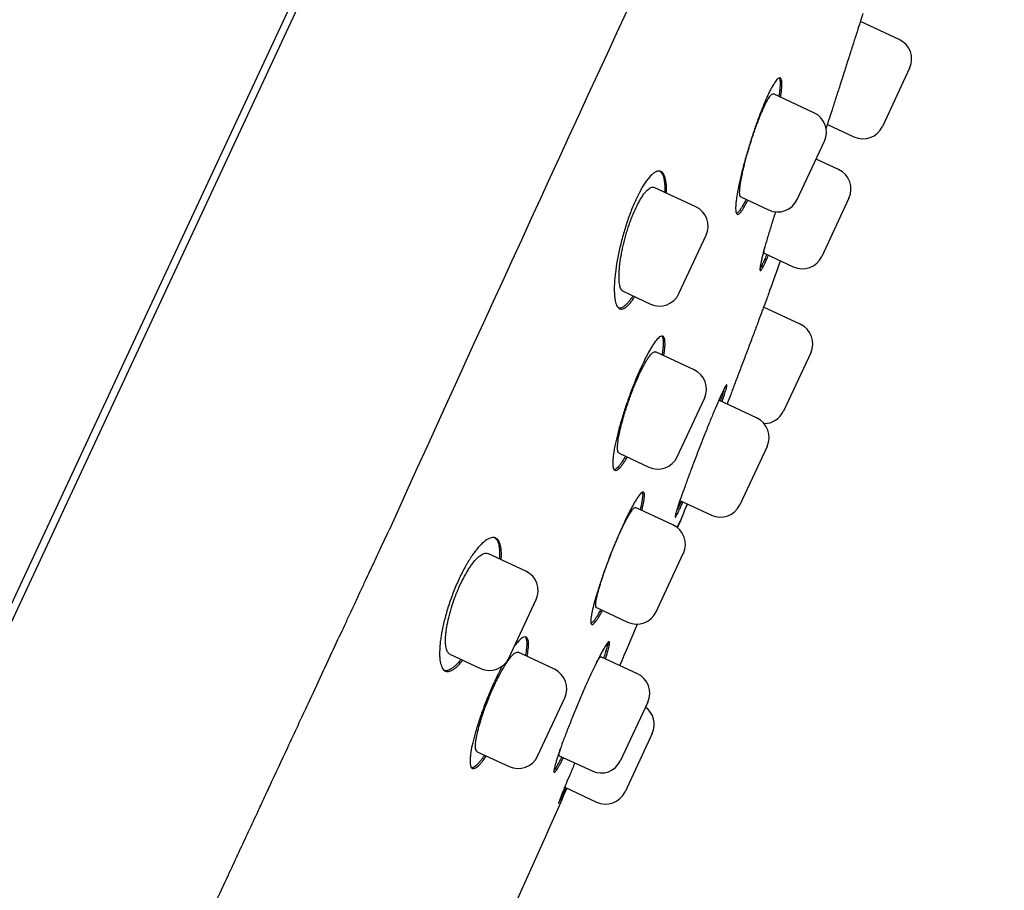
# Model space of a CAD drawing. Units: millimetres. Extents: x -18 to 669, y -35 to 906.
# Drawn here: x 575 to 601, y 853 to 876 of the extents above; entities that cross this region are included whole.
import ezdxf

# ---------------------------------------------------------------- set-up
doc = ezdxf.new("R2010")
doc.units = ezdxf.units.MM
doc.layers.add('Default', color=7, linetype='Continuous')
doc.layers.add('DV2_Default', color=7, linetype='Continuous')

# ---------------------------------------------------------------- blocks, each defined once
blk = doc.blocks.new('SE1')
at = {"layer": 'DV2_Default', "color": 7}
for p, q in [((592.264, 897.298), (578.194, 867.125)), ((578.392, 867.076), (592.503, 897.337)), ((598.43, 875.552), (597.415, 876.026)), ((598.701, 874.808), (597.991, 873.286)), ((596.205, 873.643), (595.146, 874.137)), ((596.554, 873.338), (597.247, 873.015)), ((595.766, 871.376), (596.476, 872.899)), ((596.848, 872.159), (596.259, 872.433)), ((593.118, 871.188), (592.038, 871.692)), ((594.294, 871.445), (595.022, 871.105)), ((597.119, 871.414), (596.409, 869.892)), ((592.679, 868.922), (593.389, 870.444)), ((594.907, 869.974), (595.664, 869.621)), ((591.222, 868.983), (591.935, 868.651)), ((595.848, 868.122), (594.891, 868.569)), ((593.076, 866.933), (592.066, 867.404)), ((596.119, 867.378), (595.409, 865.856)), ((578.194, 867.125), (549.346, 805.26)), ((564.235, 836.716), (578.392, 867.076)), ((592.637, 864.666), (593.347, 866.189)), ((594.709, 865.679), (593.721, 866.139)), ((591.118, 864.756), (591.893, 864.395)), ((594.98, 864.935), (594.27, 863.412)), ((592.707, 863.523), (593.526, 863.141)), ((592.524, 862.887), (591.547, 863.342)), ((592.636, 862.818), (592.753, 863.069)), ((588.685, 861.68), (587.694, 862.142)), ((592.085, 860.62), (592.795, 862.143)), ((588.245, 859.413), (588.955, 860.936)), ((590.526, 860.729), (591.341, 860.349)), ((586.701, 859.516), (587.501, 859.142)), ((589.432, 859.118), (588.48, 859.562)), ((591.596, 859.003), (590.645, 859.446)), ((588.993, 856.852), (589.703, 858.374)), ((591.867, 858.259), (591.157, 856.736)), ((591.984, 857.445), (591.274, 855.922)), ((587.417, 856.968), (588.249, 856.581)), ((589.557, 856.864), (590.412, 856.465)), ((589.698, 856.04), (590.53, 855.652))]:
    blk.add_line(p, q, dxfattribs=at)
for centre, radius, start, end in [((2310.192, 80.295), 1894.237, 154.451532, 155.602039), ((598.194, 875.045), 0.56, 335, 65), ((595.968, 873.136), 0.56, 335, 65), ((597.484, 873.522), 0.56, 245, 335), ((596.611, 871.651), 0.56, 335, 65), ((592.882, 870.681), 0.56, 335, 65), ((595.258, 871.613), 0.56, 245, 335), ((595.901, 870.129), 0.56, 245, 335), ((450.336, 921.665), 154, 339.99943, 340.30966), ((592.172, 869.158), 0.56, 245, 335), ((595.612, 867.615), 0.56, 335, 65), ((592.839, 866.425), 0.56, 335, 65), ((594.902, 866.092), 0.56, 269.8575, 335), ((594.472, 865.171), 0.56, 335, 65), ((592.129, 864.903), 0.56, 245, 335), ((450.336, 921.665), 154, 337.63607, 337.7819), ((593.762, 863.649), 0.56, 245, 335), ((278.326, 992.435), 340, 337.5887, 337.63607), ((592.288, 862.379), 0.56, 335, 65), ((588.448, 861.173), 0.56, 335, 65), ((591.578, 860.857), 0.56, 245, 335), ((278.326, 992.435), 340, 336.93199, 337.12995), ((587.738, 859.65), 0.56, 245, 335), ((589.195, 858.611), 0.56, 335, 65), ((591.359, 858.495), 0.56, 335, 65), ((591.476, 857.682), 0.56, 335, 53.6718), ((588.485, 857.088), 0.56, 245, 335), ((590.649, 856.973), 0.56, 245, 335), ((278.326, 992.435), 340, 335.31176, 336.344), ((590.766, 856.159), 0.56, 245, 335)]:
    blk.add_arc(centre, radius, start, end, dxfattribs=at)
for points, degree, knots in [([(590.374, 905.683), (582.996, 904.872), (565.731, 892.166), (544.79, 861.093), (529.257, 830.325), (514.933, 794.508), (509.227, 773.66), (503.989, 751.8), (499.945, 724.753), (499.498, 699.378)], 5, [0, 0, 0, 0, 0, 0, 0.129905, 0.279253, 0.428602, 0.57795, 1, 1, 1, 1, 1, 1]), ([(597.48, 876.232), (597.473, 876.212), (597.467, 876.191), (597.45, 876.136), (597.439, 876.102), (597.415, 876.028), (597.403, 875.989), (597.364, 875.867), (597.336, 875.779), (597.29, 875.634), (597.274, 875.584), (597.242, 875.482), (597.209, 875.378), (597.174, 875.27), (597.139, 875.159), (597.121, 875.103), (597.066, 874.931), (597.029, 874.817), (596.974, 874.644), (596.955, 874.586), (596.918, 874.47), (596.9, 874.412), (596.845, 874.241), (596.809, 874.131), (596.757, 873.969), (596.74, 873.916), (596.707, 873.813), (596.691, 873.763), (596.644, 873.617), (596.615, 873.527), (596.574, 873.401), (596.561, 873.361), (596.539, 873.292), (596.529, 873.262), (596.52, 873.233)], 3, [0, 0, 0, 0, 0.034246, 0.034246, 0.082886, 0.082886, 0.131526, 0.131526, 0.228806, 0.228806, 0.277446, 0.277446, 0.326086, 0.374726, 0.374726, 0.423366, 0.423366, 0.520647, 0.520647, 0.569287, 0.569287, 0.617927, 0.617927, 0.715207, 0.715207, 0.763847, 0.763847, 0.812487, 0.812487, 0.909767, 0.909767, 0.958407, 0.958407, 1, 1, 1, 1]), ([(595.334, 874.049), (595.335, 874.06), (595.337, 874.07), (595.345, 874.119), (595.35, 874.156), (595.362, 874.261), (595.367, 874.321), (595.368, 874.398), (595.367, 874.421), (595.364, 874.461), (595.362, 874.479), (595.351, 874.523), (595.341, 874.542), (595.319, 874.553), (595.311, 874.554), (595.293, 874.55), (595.273, 874.54), (595.25, 874.519), (595.225, 874.492), (595.212, 874.475), (595.17, 874.418), (595.14, 874.369), (595.091, 874.281), (595.074, 874.248), (595.039, 874.179), (595.021, 874.142), (594.967, 874.025), (594.929, 873.939), (594.871, 873.797), (594.851, 873.748), (594.812, 873.647), (594.772, 873.544), (594.733, 873.437), (594.694, 873.326), (594.674, 873.27), (594.615, 873.099), (594.578, 872.984), (594.523, 872.809), (594.505, 872.751), (594.47, 872.634), (594.453, 872.575), (594.404, 872.403), (594.374, 872.291), (594.331, 872.126), (594.318, 872.072), (594.292, 871.966), (594.281, 871.915), (594.247, 871.766), (594.228, 871.673), (594.196, 871.498), (594.184, 871.42), (594.171, 871.316), (594.168, 871.283), (594.163, 871.222), (594.161, 871.194), (594.159, 871.118), (594.162, 871.078), (594.171, 871.033), (594.175, 871.021), (594.186, 871.003), (594.192, 870.996), (594.212, 870.986), (594.23, 870.99), (594.261, 871.013), (594.272, 871.024), (594.297, 871.052), (594.322, 871.084), (594.351, 871.128), (594.381, 871.177), (594.396, 871.204), (594.433, 871.272), (594.455, 871.314), (594.477, 871.359)], 3, [0, 0, 0, 0, 0.005394, 0.005394, 0.026891, 0.026891, 0.069884, 0.069884, 0.091381, 0.091381, 0.112877, 0.112877, 0.155871, 0.155871, 0.177367, 0.177367, 0.198864, 0.220361, 0.220361, 0.241857, 0.241857, 0.284851, 0.284851, 0.306347, 0.306347, 0.327844, 0.327844, 0.370838, 0.370838, 0.392334, 0.392334, 0.413831, 0.435328, 0.435328, 0.456824, 0.456824, 0.499818, 0.499818, 0.521314, 0.521314, 0.542811, 0.542811, 0.585804, 0.585804, 0.607301, 0.607301, 0.628798, 0.628798, 0.671791, 0.671791, 0.714784, 0.714784, 0.736281, 0.736281, 0.757778, 0.757778, 0.800771, 0.800771, 0.822268, 0.822268, 0.843765, 0.843765, 0.886758, 0.886758, 0.908255, 0.908255, 0.929751, 0.951248, 0.951248, 0.972745, 0.972745, 1, 1, 1, 1]), ([(595.299, 874.551), (595.304, 874.542), (595.309, 874.53), (595.319, 874.486), (595.322, 874.446), (595.321, 874.369), (595.32, 874.341), (595.315, 874.28), (595.312, 874.248), (595.303, 874.169), (595.296, 874.122), (595.288, 874.071)], 3, [0, 0, 0, 0, 0.157203, 0.157203, 0.477449, 0.477449, 0.637572, 0.637572, 0.797695, 0.797695, 1, 1, 1, 1]), ([(594.295, 871.444), (594.295, 871.444), (594.294, 871.445), (594.284, 871.45), (594.276, 871.464), (594.269, 871.498), (594.267, 871.511), (594.265, 871.541), (594.264, 871.576), (594.266, 871.618), (594.27, 871.664), (594.273, 871.689), (594.283, 871.768), (594.292, 871.827), (594.31, 871.925), (594.316, 871.959), (594.331, 872.031), (594.339, 872.067), (594.364, 872.18), (594.383, 872.259), (594.415, 872.384), (594.426, 872.426), (594.45, 872.512), (594.462, 872.555), (594.499, 872.685), (594.525, 872.773), (594.567, 872.906), (594.581, 872.95), (594.61, 873.038), (594.638, 873.124), (594.668, 873.208), (594.698, 873.292), (594.713, 873.333), (594.758, 873.454), (594.788, 873.529), (594.832, 873.636), (594.846, 873.67), (594.875, 873.736), (594.889, 873.768), (594.931, 873.856), (594.957, 873.909), (594.994, 873.976), (595.006, 873.997), (595.029, 874.034), (595.051, 874.067), (595.071, 874.092), (595.089, 874.113), (595.098, 874.121), (595.122, 874.138), (595.136, 874.142), (595.147, 874.137)], 3, [0, 0, 0, 0, 0.001434, 0.001434, 0.06391, 0.06391, 0.095147, 0.095147, 0.126385, 0.157623, 0.157623, 0.188861, 0.188861, 0.251336, 0.251336, 0.282574, 0.282574, 0.313812, 0.313812, 0.376287, 0.376287, 0.407525, 0.407525, 0.438763, 0.438763, 0.501239, 0.501239, 0.532476, 0.532476, 0.563714, 0.594952, 0.594952, 0.62619, 0.62619, 0.688665, 0.688665, 0.719903, 0.719903, 0.751141, 0.751141, 0.813616, 0.813616, 0.844854, 0.844854, 0.876092, 0.90733, 0.90733, 0.938567, 0.938567, 1, 1, 1, 1]), ([(592.359, 871.543), (592.359, 871.56), (592.359, 871.577), (592.36, 871.634), (592.359, 871.673), (592.354, 871.782), (592.346, 871.846), (592.327, 871.929), (592.32, 871.954), (592.304, 871.999), (592.285, 872.039), (592.263, 872.068), (592.238, 872.092), (592.225, 872.102), (592.182, 872.121), (592.151, 872.123), (592.099, 872.109), (592.08, 872.101), (592.043, 872.08), (592.023, 872.067), (591.963, 872.018), (591.921, 871.975), (591.855, 871.893), (591.833, 871.863), (591.787, 871.798), (591.764, 871.763), (591.696, 871.65), (591.65, 871.567), (591.593, 871.451), (591.581, 871.427), (591.558, 871.378), (591.547, 871.354), (591.513, 871.279), (591.469, 871.176), (591.427, 871.067), (591.385, 870.956), (591.364, 870.899), (591.305, 870.726), (591.268, 870.609), (591.217, 870.43), (591.201, 870.37), (591.169, 870.251), (591.155, 870.192), (591.114, 870.016), (591.09, 869.9), (591.049, 869.674), (591.033, 869.566), (591.015, 869.413), (591.01, 869.363), (591.001, 869.266), (590.998, 869.219), (590.992, 869.084), (590.991, 869.003), (590.997, 868.892), (591, 868.858), (591.007, 868.792), (591.012, 868.762), (591.029, 868.68), (591.044, 868.635), (591.073, 868.583), (591.084, 868.568), (591.106, 868.544), (591.119, 868.535), (591.158, 868.517), (591.187, 868.515), (591.236, 868.531), (591.253, 868.539), (591.288, 868.561), (591.325, 868.589), (591.364, 868.628), (591.404, 868.672), (591.424, 868.697), (591.472, 868.76), (591.499, 868.799), (591.526, 868.842)], 3, [0, 0, 0, 0, 0.00863, 0.00863, 0.030069, 0.030069, 0.072946, 0.072946, 0.094385, 0.094385, 0.115824, 0.137263, 0.137263, 0.158701, 0.158701, 0.201579, 0.201579, 0.223018, 0.223018, 0.244456, 0.244456, 0.287334, 0.287334, 0.308773, 0.308773, 0.330211, 0.330211, 0.373089, 0.373089, 0.383808, 0.383808, 0.394528, 0.394528, 0.415966, 0.437405, 0.437405, 0.458844, 0.458844, 0.501721, 0.501721, 0.52316, 0.52316, 0.544599, 0.544599, 0.587476, 0.587476, 0.630354, 0.630354, 0.651793, 0.651793, 0.673231, 0.673231, 0.716109, 0.716109, 0.737547, 0.737547, 0.758986, 0.758986, 0.801864, 0.801864, 0.823302, 0.823302, 0.844741, 0.844741, 0.887619, 0.887619, 0.909057, 0.909057, 0.930496, 0.951935, 0.951935, 0.973374, 0.973374, 1, 1, 1, 1]), ([(592.186, 872.117), (592.192, 872.112), (592.198, 872.107), (592.216, 872.09), (592.227, 872.075), (592.258, 872.023), (592.274, 871.978), (592.293, 871.895), (592.298, 871.865), (592.306, 871.8), (592.309, 871.765), (592.313, 871.678), (592.313, 871.624), (592.311, 871.565)], 3, [0, 0, 0, 0, 0.064877, 0.064877, 0.211236, 0.211236, 0.503954, 0.503954, 0.650313, 0.650313, 0.796673, 0.796673, 1, 1, 1, 1]), ([(591.223, 868.983), (591.222, 868.983), (591.22, 868.984), (591.2, 868.995), (591.183, 869.014), (591.161, 869.055), (591.155, 869.07), (591.143, 869.105), (591.133, 869.144), (591.126, 869.19), (591.121, 869.239), (591.119, 869.266), (591.115, 869.351), (591.116, 869.414), (591.121, 869.516), (591.124, 869.551), (591.131, 869.625), (591.135, 869.663), (591.149, 869.78), (591.162, 869.862), (591.186, 869.989), (591.194, 870.033), (591.213, 870.121), (591.223, 870.165), (591.255, 870.298), (591.278, 870.388), (591.318, 870.523), (591.331, 870.568), (591.36, 870.657), (591.389, 870.745), (591.42, 870.83), (591.452, 870.913), (591.468, 870.954), (591.518, 871.075), (591.552, 871.15), (591.604, 871.254), (591.621, 871.287), (591.656, 871.351), (591.674, 871.381), (591.725, 871.465), (591.759, 871.514), (591.809, 871.575), (591.825, 871.593), (591.857, 871.626), (591.888, 871.654), (591.917, 871.673), (591.945, 871.688), (591.959, 871.694), (591.996, 871.703), (592.019, 871.701), (592.039, 871.692)], 3, [0, 0, 0, 0, 0.003886, 0.003886, 0.066326, 0.066326, 0.097546, 0.097546, 0.128765, 0.159985, 0.159985, 0.191205, 0.191205, 0.253644, 0.253644, 0.284864, 0.284864, 0.316084, 0.316084, 0.378523, 0.378523, 0.409743, 0.409743, 0.440963, 0.440963, 0.503402, 0.503402, 0.534622, 0.534622, 0.565842, 0.597062, 0.597062, 0.628281, 0.628281, 0.690721, 0.690721, 0.721941, 0.721941, 0.75316, 0.75316, 0.8156, 0.8156, 0.84682, 0.84682, 0.878039, 0.909259, 0.909259, 0.940479, 0.940479, 1, 1, 1, 1]), ([(594.431, 871.381), (594.409, 871.335), (594.388, 871.294), (594.351, 871.227), (594.336, 871.2), (594.305, 871.15), (594.291, 871.128), (594.25, 871.07), (594.226, 871.043), (594.196, 871.021), (594.188, 871.016), (594.18, 871.013)], 3, [0, 0, 0, 0, 0.206571, 0.206571, 0.36977, 0.36977, 0.532969, 0.532969, 0.859368, 0.859368, 1, 1, 1, 1]), ([(595.203, 871.056), (595.196, 871.036), (595.19, 871.016), (595.147, 870.883), (595.112, 870.772), (595.062, 870.611), (595.045, 870.558), (595.014, 870.454), (594.999, 870.404), (594.956, 870.258), (594.93, 870.167), (594.896, 870.04), (594.885, 870), (594.865, 869.924), (594.847, 869.853), (594.833, 869.791), (594.82, 869.733), (594.815, 869.707), (594.801, 869.635), (594.796, 869.598), (594.794, 869.559), (594.795, 869.548), (594.797, 869.533), (594.8, 869.528), (594.81, 869.522), (594.82, 869.53), (594.841, 869.558), (594.849, 869.571), (594.867, 869.601), (594.887, 869.636), (594.909, 869.682), (594.934, 869.733), (594.947, 869.761), (594.979, 869.832), (594.998, 869.875), (595.018, 869.923)], 3, [0, 0, 0, 0, 0.016064, 0.016064, 0.108521, 0.108521, 0.154749, 0.154749, 0.200978, 0.200978, 0.293434, 0.293434, 0.339663, 0.339663, 0.385891, 0.43212, 0.43212, 0.478348, 0.478348, 0.570805, 0.570805, 0.617033, 0.617033, 0.663262, 0.663262, 0.755718, 0.755718, 0.801947, 0.801947, 0.848175, 0.894403, 0.894403, 0.940632, 0.940632, 1, 1, 1, 1]), ([(594.972, 869.944), (594.951, 869.895), (594.932, 869.85), (594.9, 869.779), (594.887, 869.751), (594.862, 869.7), (594.851, 869.677), (594.823, 869.624), (594.808, 869.598), (594.795, 869.58)], 3, [0, 0, 0, 0, 0.269017, 0.269017, 0.469734, 0.469734, 0.670452, 0.670452, 1, 1, 1, 1]), ([(594.907, 869.974), (594.902, 869.976), (594.9, 869.987), (594.901, 870.016), (594.902, 870.028), (594.906, 870.055), (594.91, 870.08), (594.915, 870.109), (594.917, 870.12)], 3, [0, 0, 0, 0, 0.438018, 0.438018, 0.658669, 0.658669, 0.879319, 1, 1, 1, 1]), ([(591.479, 868.863), (591.452, 868.82), (591.425, 868.781), (591.377, 868.719), (591.357, 868.694), (591.317, 868.649), (591.297, 868.63), (591.24, 868.58), (591.205, 868.558), (591.156, 868.542), (591.14, 868.54), (591.12, 868.541), (591.115, 868.542), (591.11, 868.543)], 3, [0, 0, 0, 0, 0.190124, 0.190124, 0.341075, 0.341075, 0.492025, 0.492025, 0.793926, 0.793926, 0.944876, 0.944876, 1, 1, 1, 1]), ([(595.048, 868.992), (595.048, 868.992), (595.048, 868.992), (595.048, 868.992), (595.047, 868.989), (595.043, 868.978), (595.037, 868.961), (595.026, 868.933), (595.014, 868.9), (595.007, 868.88), (594.982, 868.814), (594.962, 868.76), (594.927, 868.666), (594.914, 868.631), (594.887, 868.558), (594.872, 868.52), (594.827, 868.399), (594.794, 868.312), (594.741, 868.169), (594.723, 868.12), (594.685, 868.019), (594.646, 867.917), (594.606, 867.81), (594.566, 867.702), (594.545, 867.646), (594.481, 867.478), (594.439, 867.366), (594.375, 867.196), (594.354, 867.14), (594.311, 867.026), (594.289, 866.969), (594.226, 866.803), (594.185, 866.695), (594.126, 866.538), (594.106, 866.486), (594.068, 866.385), (594.049, 866.337), (593.997, 866.2), (593.965, 866.117), (593.936, 866.039)], 3, [0, 0, 0, 0, 0.000645, 0.000645, 0.042449, 0.042449, 0.084253, 0.126057, 0.126057, 0.167861, 0.167861, 0.251469, 0.251469, 0.293273, 0.293273, 0.335077, 0.335077, 0.418686, 0.418686, 0.46049, 0.46049, 0.502294, 0.544098, 0.544098, 0.585902, 0.585902, 0.66951, 0.66951, 0.711314, 0.711314, 0.753118, 0.753118, 0.836726, 0.836726, 0.87853, 0.87853, 0.920334, 0.920334, 1, 1, 1, 1]), ([(592.285, 867.301), (592.287, 867.311), (592.288, 867.32), (592.296, 867.369), (592.301, 867.406), (592.314, 867.511), (592.318, 867.572), (592.317, 867.649), (592.316, 867.673), (592.311, 867.714), (592.308, 867.732), (592.294, 867.779), (592.281, 867.799), (592.246, 867.817), (592.224, 867.815), (592.187, 867.796), (592.173, 867.786), (592.145, 867.762), (592.129, 867.747), (592.081, 867.694), (592.046, 867.648), (591.99, 867.564), (591.97, 867.533), (591.93, 867.467), (591.91, 867.432), (591.847, 867.319), (591.804, 867.236), (591.738, 867.099), (591.715, 867.052), (591.67, 866.954), (591.625, 866.854), (591.581, 866.748), (591.536, 866.64), (591.514, 866.585), (591.448, 866.417), (591.405, 866.303), (591.344, 866.131), (591.324, 866.074), (591.285, 865.957), (591.266, 865.9), (591.211, 865.729), (591.177, 865.617), (591.131, 865.454), (591.116, 865.4), (591.089, 865.295), (591.063, 865.193), (591.041, 865.097), (591.02, 865.004), (591.011, 864.959), (590.986, 864.828), (590.974, 864.75), (590.962, 864.645), (590.959, 864.612), (590.955, 864.551), (590.954, 864.522), (590.954, 864.445), (590.958, 864.404), (590.971, 864.357), (590.977, 864.344), (590.99, 864.324), (590.997, 864.317), (591.022, 864.303), (591.043, 864.305), (591.08, 864.325), (591.093, 864.335), (591.121, 864.36), (591.151, 864.39), (591.184, 864.43), (591.218, 864.476), (591.236, 864.502), (591.28, 864.568), (591.306, 864.61), (591.332, 864.656)], 3, [0, 0, 0, 0, 0.005032, 0.005032, 0.026509, 0.026509, 0.069461, 0.069461, 0.090938, 0.090938, 0.112414, 0.112414, 0.155367, 0.155367, 0.19832, 0.19832, 0.219796, 0.219796, 0.241272, 0.241272, 0.284225, 0.284225, 0.305701, 0.305701, 0.327178, 0.327178, 0.370131, 0.370131, 0.391607, 0.391607, 0.413083, 0.43456, 0.43456, 0.456036, 0.456036, 0.498989, 0.498989, 0.520465, 0.520465, 0.541942, 0.541942, 0.584894, 0.584894, 0.606371, 0.606371, 0.627847, 0.649323, 0.649323, 0.6708, 0.6708, 0.713753, 0.713753, 0.735229, 0.735229, 0.756705, 0.756705, 0.799658, 0.799658, 0.821134, 0.821134, 0.842611, 0.842611, 0.885563, 0.885563, 0.90704, 0.90704, 0.928516, 0.949993, 0.949993, 0.971469, 0.971469, 1, 1, 1, 1]), ([(592.236, 867.814), (592.238, 867.811), (592.239, 867.809), (592.247, 867.797), (592.253, 867.784), (592.266, 867.737), (592.271, 867.695), (592.272, 867.618), (592.271, 867.589), (592.266, 867.528), (592.263, 867.495), (592.254, 867.417), (592.247, 867.372), (592.239, 867.323)], 3, [0, 0, 0, 0, 0.035455, 0.035455, 0.190629, 0.190629, 0.500975, 0.500975, 0.656148, 0.656148, 0.811321, 0.811321, 1, 1, 1, 1]), ([(591.118, 864.756), (591.117, 864.757), (591.116, 864.757), (591.103, 864.764), (591.093, 864.78), (591.084, 864.815), (591.081, 864.829), (591.078, 864.861), (591.076, 864.896), (591.078, 864.939), (591.081, 864.985), (591.083, 865.011), (591.093, 865.091), (591.102, 865.15), (591.121, 865.248), (591.128, 865.282), (591.143, 865.353), (591.152, 865.39), (591.179, 865.503), (591.2, 865.582), (591.235, 865.705), (591.248, 865.748), (591.274, 865.833), (591.287, 865.876), (591.328, 866.005), (591.358, 866.091), (591.405, 866.223), (591.421, 866.266), (591.453, 866.352), (591.486, 866.437), (591.519, 866.52), (591.553, 866.602), (591.57, 866.642), (591.621, 866.76), (591.655, 866.833), (591.705, 866.936), (591.722, 866.969), (591.755, 867.033), (591.771, 867.063), (591.818, 867.148), (591.848, 867.197), (591.891, 867.261), (591.905, 867.281), (591.931, 867.315), (591.956, 867.346), (591.979, 867.368), (592.001, 867.386), (592.011, 867.393), (592.039, 867.408), (592.054, 867.409), (592.067, 867.403)], 3, [0, 0, 0, 0, 0.003566, 0.003566, 0.066039, 0.066039, 0.097276, 0.097276, 0.128512, 0.159749, 0.159749, 0.190986, 0.190986, 0.253459, 0.253459, 0.284696, 0.284696, 0.315933, 0.315933, 0.378406, 0.378406, 0.409643, 0.409643, 0.440879, 0.440879, 0.503353, 0.503353, 0.53459, 0.53459, 0.565826, 0.597063, 0.597063, 0.6283, 0.6283, 0.690773, 0.690773, 0.72201, 0.72201, 0.753246, 0.753246, 0.81572, 0.81572, 0.846956, 0.846956, 0.878193, 0.90943, 0.90943, 0.940667, 0.940667, 1, 1, 1, 1]), ([(593.807, 866.099), (593.81, 866.109), (593.814, 866.119), (593.829, 866.165), (593.841, 866.2), (593.872, 866.296), (593.888, 866.351), (593.908, 866.419), (593.913, 866.439), (593.922, 866.474), (593.925, 866.489), (593.931, 866.525), (593.931, 866.538), (593.925, 866.541), (593.921, 866.539), (593.913, 866.53), (593.902, 866.516), (593.887, 866.49), (593.87, 866.459), (593.861, 866.441), (593.829, 866.378), (593.805, 866.327), (593.763, 866.235), (593.748, 866.202), (593.717, 866.131), (593.701, 866.093), (593.65, 865.975), (593.614, 865.889), (593.555, 865.749), (593.535, 865.7), (593.495, 865.601), (593.453, 865.5), (593.411, 865.394), (593.368, 865.287), (593.346, 865.232), (593.28, 865.065), (593.236, 864.953), (593.171, 864.784), (593.149, 864.727), (593.106, 864.614), (593.084, 864.557), (593.021, 864.39), (592.981, 864.282), (592.922, 864.124), (592.903, 864.072), (592.866, 863.971), (592.849, 863.923), (592.797, 863.781), (592.766, 863.693), (592.723, 863.57), (592.71, 863.531), (592.685, 863.458), (592.662, 863.389), (592.643, 863.33), (592.625, 863.275), (592.618, 863.25), (592.597, 863.182), (592.588, 863.147), (592.581, 863.112), (592.58, 863.102), (592.579, 863.089), (592.58, 863.086), (592.586, 863.083), (592.594, 863.092), (592.613, 863.122), (592.62, 863.135), (592.637, 863.166), (592.655, 863.203), (592.678, 863.249), (592.702, 863.301), (592.715, 863.329), (592.747, 863.399), (592.766, 863.441), (592.786, 863.486)], 3, [0, 0, 0, 0, 0.0055394, 0.0055394, 0.0270419, 0.0270419, 0.0700468, 0.0700468, 0.0915493, 0.0915493, 0.1130518, 0.1130518, 0.1560567, 0.1560567, 0.1775592, 0.1775592, 0.1990617, 0.2205642, 0.2205642, 0.2420667, 0.2420667, 0.2850716, 0.2850716, 0.3065741, 0.3065741, 0.3280766, 0.3280766, 0.3710815, 0.3710815, 0.392584, 0.392584, 0.4140865, 0.435589, 0.435589, 0.4570914, 0.4570914, 0.5000964, 0.5000964, 0.5215989, 0.5215989, 0.5431013, 0.5431013, 0.5861063, 0.5861063, 0.6076088, 0.6076088, 0.6291113, 0.6291113, 0.6721162, 0.6721162, 0.6936187, 0.6936187, 0.7151212, 0.7366237, 0.7366237, 0.7581261, 0.7581261, 0.8011311, 0.8011311, 0.8226336, 0.8226336, 0.844136, 0.844136, 0.887141, 0.887141, 0.9086435, 0.9086435, 0.930146, 0.9516484, 0.9516484, 0.9731509, 0.9731509, 1, 1, 1, 1]), ([(593.864, 866.447), (593.861, 866.438), (593.859, 866.429), (593.85, 866.397), (593.843, 866.372), (593.826, 866.317), (593.816, 866.287), (593.793, 866.214), (593.778, 866.169), (593.762, 866.121)], 3, [0, 0, 0, 0, 0.113566, 0.113566, 0.383276, 0.383276, 0.652985, 0.652985, 1, 1, 1, 1]), ([(591.286, 864.678), (591.259, 864.631), (591.233, 864.588), (591.189, 864.522), (591.172, 864.497), (591.137, 864.451), (591.12, 864.43), (591.073, 864.377), (591.045, 864.353), (591.009, 864.333), (590.997, 864.33), (590.987, 864.329)], 3, [0, 0, 0, 0, 0.213594, 0.213594, 0.370953, 0.370953, 0.528312, 0.528312, 0.84303, 0.84303, 1, 1, 1, 1]), ([(591.711, 863.266), (591.714, 863.277), (591.717, 863.288), (591.729, 863.338), (591.738, 863.373), (591.759, 863.473), (591.769, 863.531), (591.777, 863.603), (591.779, 863.625), (591.78, 863.663), (591.779, 863.679), (591.774, 863.72), (591.767, 863.737), (591.742, 863.748), (591.725, 863.742), (591.694, 863.718), (591.683, 863.707), (591.658, 863.679), (591.645, 863.663), (591.602, 863.606), (591.571, 863.558), (591.519, 863.47), (591.5, 863.439), (591.463, 863.371), (591.443, 863.335), (591.383, 863.221), (591.341, 863.137), (591.275, 862.999), (591.253, 862.951), (591.208, 862.854), (591.163, 862.754), (591.117, 862.649), (591.071, 862.542), (591.048, 862.487), (590.979, 862.321), (590.934, 862.209), (590.869, 862.04), (590.847, 861.983), (590.804, 861.869), (590.783, 861.812), (590.722, 861.644), (590.684, 861.535), (590.63, 861.375), (590.612, 861.323), (590.579, 861.22), (590.564, 861.171), (590.519, 861.026), (590.493, 860.936), (590.448, 860.768), (590.43, 860.692), (590.408, 860.592), (590.402, 860.561), (590.392, 860.503), (590.388, 860.476), (590.379, 860.404), (590.378, 860.366), (590.383, 860.325), (590.385, 860.314), (590.393, 860.298), (590.398, 860.292), (590.416, 860.284), (590.432, 860.29), (590.462, 860.314), (590.473, 860.326), (590.498, 860.353), (590.524, 860.386), (590.553, 860.429), (590.584, 860.478), (590.601, 860.504), (590.64, 860.57), (590.663, 860.611), (590.686, 860.654)], 3, [0, 0, 0, 0, 0.006285, 0.006285, 0.027773, 0.027773, 0.07075, 0.07075, 0.092239, 0.092239, 0.113728, 0.113728, 0.156705, 0.156705, 0.199682, 0.199682, 0.22117, 0.22117, 0.242659, 0.242659, 0.285636, 0.285636, 0.307124, 0.307124, 0.328613, 0.328613, 0.37159, 0.37159, 0.393079, 0.393079, 0.414567, 0.436056, 0.436056, 0.457544, 0.457544, 0.500521, 0.500521, 0.52201, 0.52201, 0.543498, 0.543498, 0.586475, 0.586475, 0.607964, 0.607964, 0.629452, 0.629452, 0.672429, 0.672429, 0.715407, 0.715407, 0.736895, 0.736895, 0.758384, 0.758384, 0.801361, 0.801361, 0.822849, 0.822849, 0.844338, 0.844338, 0.887315, 0.887315, 0.908803, 0.908803, 0.930292, 0.95178, 0.95178, 0.973269, 0.973269, 1, 1, 1, 1]), ([(591.726, 863.74), (591.729, 863.733), (591.731, 863.726), (591.735, 863.69), (591.735, 863.653), (591.727, 863.582), (591.723, 863.556), (591.713, 863.498), (591.707, 863.467), (591.691, 863.389), (591.679, 863.34), (591.666, 863.287)], 3, [0, 0, 0, 0, 0.1114958, 0.1114958, 0.4426876, 0.4426876, 0.6082835, 0.6082835, 0.7738794, 0.7738794, 1, 1, 1, 1]), ([(592.74, 863.507), (592.721, 863.462), (592.702, 863.421), (592.671, 863.353), (592.658, 863.324), (592.633, 863.272), (592.622, 863.249), (592.611, 863.227), (592.611, 863.226), (592.611, 863.226)], 3, [0, 0, 0, 0, 0.378389, 0.378389, 0.684726, 0.684726, 0.991063, 0.991063, 1, 1, 1, 1]), ([(590.526, 860.729), (590.525, 860.729), (590.525, 860.729), (590.516, 860.734), (590.511, 860.747), (590.507, 860.779), (590.507, 860.792), (590.508, 860.821), (590.511, 860.854), (590.517, 860.894), (590.525, 860.938), (590.53, 860.962), (590.546, 861.039), (590.56, 861.097), (590.586, 861.191), (590.595, 861.224), (590.615, 861.293), (590.626, 861.329), (590.66, 861.439), (590.685, 861.516), (590.726, 861.637), (590.74, 861.679), (590.77, 861.762), (590.785, 861.804), (590.831, 861.931), (590.863, 862.016), (590.914, 862.146), (590.931, 862.189), (590.965, 862.273), (590.999, 862.357), (591.034, 862.439), (591.068, 862.52), (591.086, 862.56), (591.138, 862.677), (591.172, 862.75), (591.221, 862.853), (591.237, 862.887), (591.269, 862.951), (591.285, 862.981), (591.33, 863.067), (591.358, 863.117), (591.398, 863.183), (591.411, 863.203), (591.434, 863.24), (591.457, 863.272), (591.477, 863.296), (591.495, 863.316), (591.504, 863.325), (591.527, 863.343), (591.539, 863.346), (591.548, 863.342)], 3, [0, 0, 0, 0, 0.001682, 0.001682, 0.064158, 0.064158, 0.095396, 0.095396, 0.126634, 0.157872, 0.157872, 0.189111, 0.189111, 0.251587, 0.251587, 0.282825, 0.282825, 0.314063, 0.314063, 0.37654, 0.37654, 0.407778, 0.407778, 0.439016, 0.439016, 0.501492, 0.501492, 0.53273, 0.53273, 0.563969, 0.595207, 0.595207, 0.626445, 0.626445, 0.688921, 0.688921, 0.720159, 0.720159, 0.751397, 0.751397, 0.813874, 0.813874, 0.845112, 0.845112, 0.87635, 0.907588, 0.907588, 0.938826, 0.938826, 1, 1, 1, 1]), ([(579.996, 851.765), (580.082, 851.95), (580.21, 852.224), (580.404, 852.642), (580.632, 853.13), (580.967, 853.852), (581.336, 854.644), (581.637, 855.289), (581.83, 855.705), (582.098, 856.279), (582.493, 857.128), (583.064, 858.354), (583.572, 859.442), (583.943, 860.239), (584.115, 860.607), (584.242, 860.881), (584.366, 861.146), (584.515, 861.467), (584.681, 861.822), (584.894, 862.28), (585.029, 862.568), (585.114, 862.751)], 3, [0, 0, 0, 0, 0.045483, 0.081905, 0.108743, 0.179398, 0.275639, 0.324052, 0.353936, 0.388576, 0.479706, 0.584946, 0.722569, 0.777813, 0.804094, 0.824009, 0.852976, 0.877996, 0.91173, 0.953574, 1, 1, 1, 1]), ([(588.042, 861.98), (588.044, 862.003), (588.045, 862.025), (588.047, 862.087), (588.047, 862.124), (588.044, 862.231), (588.036, 862.293), (588.011, 862.401), (587.993, 862.444), (587.96, 862.494), (587.948, 862.508), (587.921, 862.531), (587.906, 862.54), (587.859, 862.559), (587.823, 862.561), (587.765, 862.548), (587.744, 862.541), (587.701, 862.521), (587.679, 862.508), (587.61, 862.463), (587.562, 862.422), (587.498, 862.358), (587.485, 862.344), (587.459, 862.316), (587.446, 862.301), (587.407, 862.254), (587.38, 862.221), (587.3, 862.114), (587.246, 862.035), (587.178, 861.924), (587.164, 861.901), (587.137, 861.854), (587.123, 861.831), (587.083, 861.759), (587.03, 861.66), (586.979, 861.556), (586.928, 861.448), (586.903, 861.393), (586.83, 861.225), (586.784, 861.111), (586.721, 860.937), (586.7, 860.878), (586.662, 860.761), (586.643, 860.702), (586.592, 860.53), (586.562, 860.416), (586.51, 860.194), (586.489, 860.088), (586.465, 859.937), (586.458, 859.888), (586.447, 859.793), (586.443, 859.746), (586.433, 859.614), (586.432, 859.535), (586.437, 859.426), (586.44, 859.392), (586.448, 859.329), (586.454, 859.299), (586.473, 859.219), (586.49, 859.175), (586.523, 859.124), (586.535, 859.109), (586.561, 859.086), (586.575, 859.077), (586.62, 859.058), (586.654, 859.057), (586.71, 859.071), (586.73, 859.078), (586.77, 859.099), (586.812, 859.125), (586.857, 859.161), (586.903, 859.204), (586.927, 859.228), (586.98, 859.285), (587.01, 859.32), (587.039, 859.358)], 3, [0, 0, 0, 0, 0.011668, 0.011668, 0.033074, 0.033074, 0.075885, 0.075885, 0.118697, 0.118697, 0.140102, 0.140102, 0.161508, 0.161508, 0.20432, 0.20432, 0.225725, 0.225725, 0.247131, 0.247131, 0.289943, 0.289943, 0.300646, 0.300646, 0.311348, 0.311348, 0.332754, 0.332754, 0.375566, 0.375566, 0.386268, 0.386268, 0.396971, 0.396971, 0.418377, 0.439783, 0.439783, 0.461189, 0.461189, 0.504, 0.504, 0.525406, 0.525406, 0.546812, 0.546812, 0.589623, 0.589623, 0.632435, 0.632435, 0.65384, 0.65384, 0.675246, 0.675246, 0.718058, 0.718058, 0.739463, 0.739463, 0.760869, 0.760869, 0.80368, 0.80368, 0.825086, 0.825086, 0.846492, 0.846492, 0.889303, 0.889303, 0.910709, 0.910709, 0.932115, 0.953521, 0.953521, 0.974926, 0.974926, 1, 1, 1, 1]), ([(587.873, 862.552), (587.878, 862.549), (587.883, 862.545), (587.901, 862.529), (587.914, 862.514), (587.947, 862.464), (587.965, 862.42), (587.983, 862.34), (587.988, 862.311), (587.996, 862.247), (587.998, 862.214), (588.001, 862.124), (587.999, 862.065), (587.995, 862.002)], 3, [0, 0, 0, 0, 0.051928, 0.051928, 0.1973821, 0.1973821, 0.4882905, 0.4882905, 0.6337446, 0.6337446, 0.7791988, 0.7791988, 1, 1, 1, 1]), ([(586.703, 859.515), (586.702, 859.515), (586.701, 859.516), (586.677, 859.527), (586.658, 859.547), (586.634, 859.587), (586.627, 859.603), (586.615, 859.638), (586.609, 859.657), (586.596, 859.72), (586.591, 859.769), (586.587, 859.882), (586.589, 859.944), (586.597, 860.044), (586.601, 860.079), (586.61, 860.152), (586.616, 860.19), (586.636, 860.306), (586.652, 860.386), (586.683, 860.512), (586.694, 860.554), (586.717, 860.641), (586.73, 860.685), (586.77, 860.816), (586.8, 860.904), (586.849, 861.035), (586.866, 861.079), (586.901, 861.166), (586.919, 861.209), (586.975, 861.334), (587.013, 861.415), (587.094, 861.569), (587.134, 861.64), (587.196, 861.739), (587.216, 861.77), (587.257, 861.83), (587.278, 861.859), (587.338, 861.937), (587.377, 861.983), (587.435, 862.039), (587.453, 862.056), (587.49, 862.086), (587.525, 862.111), (587.558, 862.129), (587.589, 862.142), (587.605, 862.147), (587.648, 862.155), (587.673, 862.152), (587.696, 862.141)], 3, [0, 0, 0, 0, 0.002688, 0.002688, 0.065112, 0.065112, 0.096325, 0.096325, 0.127537, 0.127537, 0.189962, 0.189962, 0.252387, 0.252387, 0.283599, 0.283599, 0.314811, 0.314811, 0.377236, 0.377236, 0.408449, 0.408449, 0.439661, 0.439661, 0.502086, 0.502086, 0.533298, 0.533298, 0.564511, 0.564511, 0.626935, 0.626935, 0.68936, 0.68936, 0.720573, 0.720573, 0.751785, 0.751785, 0.81421, 0.81421, 0.845422, 0.845422, 0.876635, 0.907847, 0.907847, 0.939059, 0.939059, 1, 1, 1, 1]), ([(590.641, 860.676), (590.618, 860.634), (590.597, 860.596), (590.559, 860.532), (590.542, 860.505), (590.511, 860.456), (590.496, 860.433), (590.453, 860.375), (590.429, 860.347), (590.401, 860.323), (590.393, 860.317), (590.386, 860.314)], 3, [0, 0, 0, 0, 0.198412, 0.198412, 0.365926, 0.365926, 0.533439, 0.533439, 0.868467, 0.868467, 1, 1, 1, 1]), ([(588.718, 859.452), (588.719, 859.461), (588.721, 859.47), (588.73, 859.518), (588.736, 859.555), (588.75, 859.659), (588.755, 859.719), (588.754, 859.797), (588.753, 859.821), (588.748, 859.862), (588.74, 859.898), (588.728, 859.924), (588.714, 859.945), (588.705, 859.953), (588.676, 859.968), (588.653, 859.967), (588.611, 859.95), (588.596, 859.942), (588.564, 859.919), (588.547, 859.905), (588.494, 859.855), (588.455, 859.812), (588.408, 859.751), (588.402, 859.743), (588.396, 859.735)], 3, [0, 0, 0, 0, 0.016678, 0.016678, 0.09071, 0.09071, 0.238772, 0.238772, 0.312803, 0.312803, 0.386834, 0.460866, 0.460866, 0.534897, 0.534897, 0.682959, 0.682959, 0.75699, 0.75699, 0.831022, 0.831022, 0.979084, 0.979084, 1, 1, 1, 1]), ([(588.668, 859.965), (588.671, 859.962), (588.673, 859.959), (588.683, 859.944), (588.689, 859.931), (588.704, 859.883), (588.708, 859.841), (588.708, 859.763), (588.707, 859.735), (588.702, 859.673), (588.699, 859.64), (588.688, 859.564), (588.681, 859.52), (588.672, 859.473)], 3, [0, 0, 0, 0, 0.053643, 0.053643, 0.206768, 0.206768, 0.513019, 0.513019, 0.666144, 0.666144, 0.819269, 0.819269, 1, 1, 1, 1]), ([(590.76, 859.393), (590.763, 859.402), (590.766, 859.411), (590.781, 859.457), (590.793, 859.492), (590.823, 859.589), (590.839, 859.644), (590.856, 859.713), (590.86, 859.734), (590.867, 859.77), (590.869, 859.785), (590.872, 859.823), (590.87, 859.838), (590.855, 859.845), (590.843, 859.838), (590.818, 859.811), (590.809, 859.799), (590.788, 859.77), (590.777, 859.753), (590.74, 859.694), (590.711, 859.644), (590.663, 859.556), (590.646, 859.524), (590.61, 859.456), (590.591, 859.419), (590.534, 859.305), (590.493, 859.221), (590.428, 859.084), (590.406, 859.037), (590.361, 858.939), (590.315, 858.84), (590.269, 858.736), (590.222, 858.631), (590.198, 858.576), (590.127, 858.412), (590.079, 858.301), (590.009, 858.134), (589.986, 858.078), (589.94, 857.966), (589.917, 857.91), (589.851, 857.744), (589.808, 857.637), (589.747, 857.48), (589.727, 857.428), (589.689, 857.327), (589.671, 857.279), (589.619, 857.137), (589.588, 857.049), (589.545, 856.926), (589.532, 856.887), (589.508, 856.813), (589.486, 856.744), (589.468, 856.684), (589.452, 856.628), (589.445, 856.602), (589.427, 856.533), (589.42, 856.498), (589.417, 856.46), (589.417, 856.45), (589.419, 856.435), (589.421, 856.431), (589.431, 856.426), (589.443, 856.433), (589.466, 856.461), (589.476, 856.473), (589.496, 856.502), (589.518, 856.536), (589.544, 856.58), (589.572, 856.63), (589.587, 856.657), (589.623, 856.725), (589.645, 856.767), (589.668, 856.812)], 3, [0, 0, 0, 0, 0.005274, 0.005274, 0.026769, 0.026769, 0.06976, 0.06976, 0.091255, 0.091255, 0.11275, 0.11275, 0.155741, 0.155741, 0.198732, 0.198732, 0.220227, 0.220227, 0.241722, 0.241722, 0.284713, 0.284713, 0.306208, 0.306208, 0.327704, 0.327704, 0.370694, 0.370694, 0.39219, 0.39219, 0.413685, 0.43518, 0.43518, 0.456676, 0.456676, 0.499666, 0.499666, 0.521162, 0.521162, 0.542657, 0.542657, 0.585648, 0.585648, 0.607143, 0.607143, 0.628638, 0.628638, 0.671629, 0.671629, 0.693124, 0.693124, 0.71462, 0.736115, 0.736115, 0.75761, 0.75761, 0.800601, 0.800601, 0.822096, 0.822096, 0.843592, 0.843592, 0.886582, 0.886582, 0.908078, 0.908078, 0.929573, 0.951068, 0.951068, 0.972564, 0.972564, 1, 1, 1, 1]), ([(590.825, 859.817), (590.822, 859.792), (590.816, 859.757), (590.799, 859.689), (590.792, 859.663), (590.776, 859.607), (590.767, 859.577), (590.744, 859.505), (590.73, 859.461), (590.714, 859.414)], 3, [0, 0, 0, 0, 0.376211, 0.376211, 0.568084, 0.568084, 0.759956, 0.759956, 1, 1, 1, 1]), ([(586.992, 859.38), (586.962, 859.341), (586.932, 859.306), (586.879, 859.248), (586.855, 859.224), (586.809, 859.182), (586.786, 859.164), (586.721, 859.117), (586.68, 859.097), (586.624, 859.083), (586.606, 859.081), (586.58, 859.083), (586.571, 859.084), (586.562, 859.086)], 3, [0, 0, 0, 0, 0.178537, 0.178537, 0.326506, 0.326506, 0.474475, 0.474475, 0.770413, 0.770413, 0.918382, 0.918382, 1, 1, 1, 1]), ([(587.418, 856.968), (587.417, 856.969), (587.416, 856.969), (587.401, 856.978), (587.39, 856.994), (587.379, 857.03), (587.376, 857.045), (587.373, 857.077), (587.371, 857.112), (587.373, 857.155), (587.376, 857.202), (587.379, 857.227), (587.39, 857.307), (587.4, 857.367), (587.422, 857.464), (587.43, 857.498), (587.447, 857.568), (587.457, 857.605), (587.488, 857.717), (587.512, 857.796), (587.551, 857.918), (587.565, 857.959), (587.595, 858.044), (587.61, 858.086), (587.657, 858.213), (587.69, 858.299), (587.743, 858.428), (587.761, 858.471), (587.797, 858.555), (587.834, 858.638), (587.872, 858.719), (587.91, 858.798), (587.929, 858.838), (587.986, 858.952), (588.024, 859.023), (588.08, 859.122), (588.099, 859.154), (588.135, 859.215), (588.153, 859.244), (588.206, 859.325), (588.239, 859.373), (588.287, 859.433), (588.302, 859.452), (588.331, 859.484), (588.359, 859.513), (588.384, 859.533), (588.408, 859.55), (588.42, 859.556), (588.45, 859.568), (588.466, 859.569), (588.48, 859.562)], 3, [0, 0, 0, 0, 0.004866, 0.004866, 0.067337, 0.067337, 0.098573, 0.098573, 0.129809, 0.161045, 0.161045, 0.19228, 0.19228, 0.254752, 0.254752, 0.285988, 0.285988, 0.317224, 0.317224, 0.379695, 0.379695, 0.410931, 0.410931, 0.442167, 0.442167, 0.504638, 0.504638, 0.535874, 0.535874, 0.56711, 0.598346, 0.598346, 0.629581, 0.629581, 0.692053, 0.692053, 0.723289, 0.723289, 0.754525, 0.754525, 0.816996, 0.816996, 0.848232, 0.848232, 0.879468, 0.910704, 0.910704, 0.941939, 0.941939, 1, 1, 1, 1]), ([(590.524, 859.284), (590.53, 859.294), (590.535, 859.304), (590.552, 859.332), (590.572, 859.366), (590.589, 859.391), (590.605, 859.413), (590.612, 859.422), (590.63, 859.443), (590.639, 859.449), (590.645, 859.446)], 3, [0, 0, 0, 0, 0.090996, 0.090996, 0.273048, 0.4551, 0.4551, 0.637152, 0.637152, 1, 1, 1, 1]), ([(588.062, 859.193), (588.062, 859.193), (588.061, 859.192), (588.036, 859.144), (587.986, 859.046), (587.935, 858.944), (587.885, 858.839), (587.86, 858.784), (587.786, 858.62), (587.738, 858.509), (587.669, 858.34), (587.646, 858.283), (587.602, 858.169), (587.58, 858.112), (587.519, 857.944), (587.481, 857.833), (587.428, 857.671), (587.411, 857.618), (587.38, 857.514), (587.351, 857.413), (587.326, 857.318), (587.303, 857.225), (587.293, 857.18), (587.265, 857.051), (587.251, 856.973), (587.238, 856.868), (587.234, 856.836), (587.23, 856.774), (587.229, 856.746), (587.229, 856.668), (587.234, 856.627), (587.249, 856.58), (587.255, 856.566), (587.269, 856.545), (587.278, 856.538), (587.306, 856.523), (587.329, 856.523), (587.37, 856.541), (587.385, 856.55), (587.416, 856.572), (587.449, 856.6), (587.486, 856.639), (587.524, 856.682), (587.544, 856.707), (587.593, 856.771), (587.622, 856.812), (587.653, 856.858)], 3, [0, 0, 0, 0, 0.000574, 0.000574, 0.035804, 0.071035, 0.071035, 0.106266, 0.106266, 0.176727, 0.176727, 0.211958, 0.211958, 0.247188, 0.247188, 0.31765, 0.31765, 0.35288, 0.35288, 0.388111, 0.423342, 0.423342, 0.458572, 0.458572, 0.529034, 0.529034, 0.564264, 0.564264, 0.599495, 0.599495, 0.669956, 0.669956, 0.705187, 0.705187, 0.740418, 0.740418, 0.810879, 0.810879, 0.84611, 0.84611, 0.88134, 0.916571, 0.916571, 0.951802, 0.951802, 1, 1, 1, 1]), ([(587.607, 856.88), (587.575, 856.832), (587.545, 856.789), (587.495, 856.725), (587.475, 856.701), (587.437, 856.658), (587.419, 856.638), (587.367, 856.589), (587.336, 856.567), (587.295, 856.55), (587.282, 856.547), (587.27, 856.547), (587.27, 856.547), (587.269, 856.547)], 3, [0, 0, 0, 0, 0.219861, 0.219861, 0.374206, 0.374206, 0.528552, 0.528552, 0.837243, 0.837243, 0.991588, 0.991588, 1, 1, 1, 1]), ([(589.623, 856.833), (589.6, 856.788), (589.578, 856.746), (589.542, 856.679), (589.527, 856.652), (589.499, 856.602), (589.485, 856.579), (589.452, 856.525), (589.434, 856.498), (589.419, 856.479)], 3, [0, 0, 0, 0, 0.25423, 0.25423, 0.45198, 0.45198, 0.649731, 0.649731, 1, 1, 1, 1]), ([(589.557, 856.864), (589.557, 856.864), (589.557, 856.864), (589.552, 856.867), (589.55, 856.877), (589.553, 856.906), (589.554, 856.918), (589.56, 856.945), (589.567, 856.975), (589.577, 857.014), (589.583, 857.035)], 3, [0, 0, 0, 0, 0.0037666, 0.0037666, 0.4024177, 0.4024177, 0.6017433, 0.6017433, 0.8010688, 1, 1, 1, 1]), ([(589.964, 856.674), (589.943, 856.625), (589.922, 856.575), (589.881, 856.478), (589.861, 856.43), (589.802, 856.292), (589.766, 856.205), (589.717, 856.086), (589.701, 856.048), (589.672, 855.977), (589.645, 855.91), (589.621, 855.852), (589.6, 855.799), (589.591, 855.775), (589.565, 855.709), (589.553, 855.676), (589.541, 855.643), (589.539, 855.634), (589.536, 855.622), (589.535, 855.619), (589.538, 855.617), (589.544, 855.627), (589.561, 855.659), (589.568, 855.672), (589.583, 855.703), (589.601, 855.74), (589.623, 855.786), (589.647, 855.838), (589.66, 855.866), (589.692, 855.936), (589.712, 855.978), (589.733, 856.023)], 3, [0, 0, 0, 0, 0.050212, 0.050212, 0.10223, 0.10223, 0.206265, 0.206265, 0.258282, 0.258282, 0.3103, 0.362318, 0.362318, 0.414335, 0.414335, 0.518371, 0.518371, 0.570388, 0.570388, 0.622406, 0.622406, 0.726441, 0.726441, 0.778459, 0.778459, 0.830476, 0.882494, 0.882494, 0.934512, 0.934512, 1, 1, 1, 1])]:
    blk.add_open_spline(points, degree=degree, knots=knots, dxfattribs=at)

msp = doc.modelspace()

# ---------------------------------------------------------------- block references
at = {"layer": 'Default'}
msp.add_blockref('SE1', (0, 0), dxfattribs=at)

doc.saveas('drawing.dxf')
